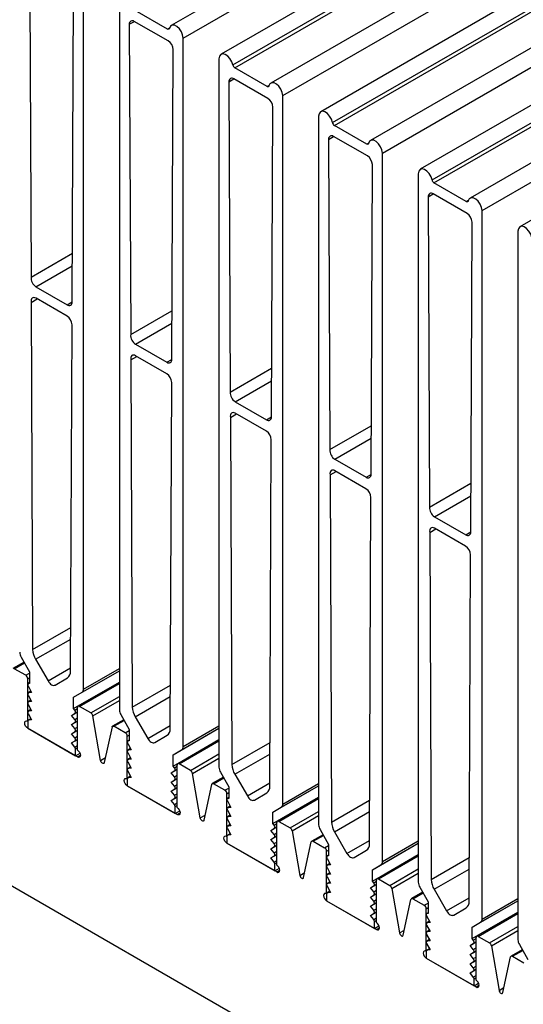
# Model space of a CAD drawing. Extents: x 64 to 1025, y 25 to 1457.
# Drawn here: x 578 to 667, y 499 to 674 of the extents above; entities that cross this region are included whole.
import ezdxf

# ---------------------------------------------------------------- set-up
doc = ezdxf.new("R2010")
doc.units = 0
doc.header["$LTSCALE"] = 5
doc.layers.get('0').update_dxf_attribs({"linetype": 'CONTINUOUS'})

msp = doc.modelspace()

# ---------------------------------------------------------------- linework, layer by layer
at = {"color": 7, "linetype": 'CONTINUOUS'}
for p, q in [((204.798, 734.592), (910.137, 327.409)), ((693.418, 723.583), (605.029, 672.557)), ((607.142, 670.328), (695.53, 721.353)), ((702.257, 718.48), (613.868, 667.455)), ((615.95, 665.56), (704.338, 716.586)), ((616.294, 665.044), (704.683, 716.069)), ((711.095, 713.378), (622.707, 662.352)), ((624.819, 660.122), (713.208, 711.148)), ((719.934, 708.275), (631.546, 657.25)), ((633.627, 655.355), (722.016, 706.381)), ((633.972, 654.839), (722.36, 705.864)), ((728.773, 703.173), (640.385, 652.147)), ((642.497, 649.917), (730.885, 700.943)), ((737.612, 698.07), (649.224, 647.045)), ((651.305, 645.15), (739.693, 696.176)), ((651.65, 644.634), (740.038, 695.659)), ((746.451, 692.968), (658.062, 641.942)), ((660.175, 639.712), (748.563, 690.738)), ((755.29, 687.865), (666.901, 636.84)), ((579.923, 682.974), (580.16, 627.923)), ((589.464, 554.8), (589.464, 680.533)), ((587.454, 623.51), (587.692, 678.489)), ((595.828, 676.859), (595.828, 551.126)), ((604.353, 671.937), (598.617, 675.249)), ((597.6, 672.769), (597.838, 617.718)), ((604.486, 669.819), (598.484, 673.284)), ((607.142, 544.595), (607.142, 670.328)), ((605.131, 613.304), (605.37, 668.283)), ((613.506, 666.654), (613.506, 540.921)), ((622.031, 661.732), (616.294, 665.044)), ((615.278, 662.563), (615.515, 607.513)), ((622.163, 659.614), (616.162, 663.079)), ((624.819, 534.39), (624.819, 660.122)), ((622.809, 603.099), (623.047, 658.078)), ((631.183, 656.449), (631.183, 530.716)), ((639.708, 651.527), (633.972, 654.839)), ((632.956, 652.358), (633.193, 597.308)), ((639.841, 649.409), (633.839, 652.874)), ((642.497, 524.185), (642.497, 649.917)), ((640.487, 592.894), (640.725, 647.873)), ((648.861, 646.243), (648.861, 520.511)), ((657.386, 641.322), (651.65, 644.634)), ((650.633, 642.153), (650.871, 587.103)), ((657.519, 639.204), (651.517, 642.669)), ((660.175, 513.979), (660.175, 639.712)), ((658.164, 582.689), (658.403, 637.668)), ((666.539, 636.038), (666.539, 510.306)), ((580.16, 627.923), (587.491, 632.155)), ((581.027, 626.204), (586.57, 623.004)), ((580.179, 623.423), (581.243, 624.038)), ((586.552, 620.973), (581.045, 624.153)), ((580.179, 623.423), (580.445, 561.811)), ((597.838, 617.718), (605.169, 621.95)), ((587.17, 557.929), (587.436, 619.437)), ((598.705, 615.999), (604.248, 612.799)), ((597.857, 613.218), (598.921, 613.833)), ((604.23, 610.768), (598.722, 613.947)), ((597.857, 613.218), (598.123, 551.606)), ((615.515, 607.513), (622.847, 611.745)), ((604.847, 547.724), (605.114, 609.232)), ((616.382, 605.794), (621.925, 602.594)), ((615.535, 603.013), (616.599, 603.628)), ((615.535, 603.013), (615.8, 541.401)), ((621.908, 600.563), (616.4, 603.742)), ((633.193, 597.308), (640.524, 601.54)), ((622.525, 537.519), (622.791, 599.027)), ((634.06, 595.589), (639.603, 592.389)), ((633.212, 592.808), (634.276, 593.422)), ((633.212, 592.808), (633.478, 531.196)), ((639.585, 590.358), (634.078, 593.537)), ((650.871, 587.103), (658.202, 591.335)), ((640.203, 527.314), (640.469, 588.822)), ((651.738, 585.384), (657.281, 582.184)), ((650.89, 582.603), (651.954, 583.217)), ((650.89, 582.603), (651.156, 520.991)), ((657.263, 580.153), (651.755, 583.332)), ((657.88, 517.109), (658.147, 578.617)), ((578.926, 559.564), (576.947, 558.422)), ((578.409, 560.46), (579.918, 557.846)), ((580.963, 560.079), (583.182, 556.235)), ((579.211, 557.234), (577.197, 558.397)), ((579.918, 557.846), (579.918, 555.809)), ((587.696, 553.356), (595.828, 558.051)), ((579.565, 549.069), (579.565, 556.622)), ((579.918, 555.932), (579.642, 555.773)), ((579.918, 555.809), (579.697, 555.79)), ((584.432, 555.513), (586.652, 556.795)), ((587.696, 551.319), (595.828, 556.013)), ((595.828, 555.974), (588.507, 551.748)), ((579.637, 555.349), (580.272, 554.208)), ((580.147, 554.431), (579.642, 554.14)), ((580.272, 554.208), (579.697, 554.156)), ((587.696, 553.356), (589.205, 554.228)), ((579.637, 553.716), (580.272, 552.575)), ((580.147, 552.798), (579.642, 552.506)), ((580.272, 552.575), (579.697, 552.523)), ((587.696, 551.319), (587.696, 553.356)), ((579.637, 552.082), (580.272, 550.942)), ((579.637, 550.449), (580.272, 549.309)), ((580.147, 551.165), (579.642, 550.873)), ((580.272, 550.942), (579.697, 550.89)), ((587.343, 550.126), (588.403, 550.738)), ((587.343, 550.126), (587.977, 550.534)), ((587.917, 551.044), (587.696, 551.319)), ((588.403, 543.966), (588.403, 551.519)), ((590.771, 550.56), (588.757, 551.723)), ((579.565, 549.069), (579.565, 547.844)), ((580.147, 549.532), (579.642, 549.24)), ((580.272, 549.309), (579.697, 549.257)), ((587.917, 549.411), (587.343, 550.126)), ((587.343, 548.493), (588.403, 549.105)), ((587.343, 548.493), (587.977, 548.901)), ((592.484, 542.129), (591.116, 550.041)), ((596.604, 549.359), (594.624, 548.216)), ((596.087, 550.255), (597.596, 547.641)), ((598.64, 549.874), (600.86, 546.029)), ((579.565, 547.844), (588.05, 542.945)), ((588.403, 542.741), (579.565, 547.844)), ((587.917, 547.778), (587.343, 548.493)), ((587.343, 546.86), (588.403, 547.472)), ((587.343, 546.86), (587.977, 547.268)), ((594.529, 548.071), (593.162, 541.737)), ((596.889, 547.029), (594.874, 548.192)), ((597.596, 547.641), (597.596, 545.604)), ((605.374, 543.151), (613.506, 547.845)), ((587.917, 546.145), (587.343, 546.86)), ((587.343, 545.227), (588.403, 545.839)), ((587.343, 545.227), (587.977, 545.635)), ((587.917, 544.512), (587.343, 545.227)), ((597.242, 538.864), (597.242, 546.417)), ((597.596, 545.727), (597.32, 545.568)), ((597.596, 545.604), (597.375, 545.584)), ((602.11, 545.308), (604.33, 546.59)), ((605.374, 541.114), (613.506, 545.808)), ((613.506, 545.769), (606.185, 541.543)), ((588.05, 542.945), (588.05, 544.17)), ((597.315, 545.143), (597.949, 544.003)), ((597.315, 543.51), (597.949, 542.37)), ((597.825, 544.226), (597.32, 543.934)), ((597.949, 544.003), (597.375, 543.951)), ((605.374, 543.151), (606.883, 544.022)), ((588.05, 542.945), (588.856, 543.411)), ((597.315, 541.877), (597.949, 540.737)), ((597.825, 542.593), (597.32, 542.301)), ((597.949, 542.37), (597.375, 542.318)), ((605.374, 541.114), (605.374, 543.151)), ((597.315, 540.244), (597.949, 539.104)), ((597.825, 540.96), (597.32, 540.668)), ((597.949, 540.737), (597.375, 540.685)), ((605.02, 539.921), (606.081, 540.533)), ((605.02, 539.921), (605.655, 540.329)), ((605.595, 540.839), (605.374, 541.114)), ((606.081, 533.761), (606.081, 541.314)), ((608.449, 540.355), (606.435, 541.518)), ((613.765, 540.05), (615.273, 537.436)), ((597.242, 538.864), (597.242, 537.639)), ((597.825, 539.327), (597.32, 539.035)), ((597.949, 539.104), (597.375, 539.052)), ((605.595, 539.206), (605.02, 539.921)), ((605.02, 538.288), (606.081, 538.9)), ((605.02, 538.288), (605.655, 538.696)), ((605.595, 537.573), (605.02, 538.288)), ((610.162, 531.923), (608.794, 539.836)), ((614.282, 539.154), (612.302, 538.011)), ((616.318, 539.669), (618.538, 535.824)), ((597.242, 537.639), (605.728, 532.74)), ((606.081, 532.536), (597.242, 537.639)), ((605.02, 536.655), (606.081, 537.267)), ((605.02, 536.655), (605.655, 537.063)), ((605.595, 535.94), (605.02, 536.655)), ((612.207, 537.866), (610.839, 531.532)), ((614.566, 536.824), (612.552, 537.987)), ((615.273, 537.436), (615.273, 535.399)), ((623.052, 532.946), (631.183, 537.64)), ((605.02, 535.021), (606.081, 535.634)), ((605.02, 535.021), (605.655, 535.43)), ((605.595, 534.307), (605.02, 535.021)), ((614.92, 528.658), (614.92, 536.211)), ((614.992, 534.938), (615.627, 533.798)), ((615.273, 535.522), (614.998, 535.362)), ((615.273, 535.399), (615.053, 535.379)), ((619.788, 535.103), (622.007, 536.385)), ((623.052, 530.909), (631.183, 535.603)), ((631.183, 535.564), (623.862, 531.338)), ((605.728, 532.74), (605.728, 533.965)), ((605.728, 532.74), (606.534, 533.206)), ((614.992, 533.305), (615.627, 532.165)), ((615.503, 534.021), (614.998, 533.729)), ((615.627, 533.798), (615.053, 533.746)), ((623.052, 532.946), (624.561, 533.817)), ((614.992, 531.672), (615.627, 530.532)), ((615.503, 532.388), (614.998, 532.096)), ((615.627, 532.165), (615.053, 532.113)), ((623.052, 530.909), (623.052, 532.946)), ((624.112, 531.313), (626.127, 530.15)), ((614.992, 530.039), (615.627, 528.898)), ((615.503, 530.755), (614.998, 530.463)), ((615.627, 530.532), (615.053, 530.48)), ((622.698, 529.716), (623.759, 530.328)), ((622.698, 529.716), (623.333, 530.124)), ((623.273, 529.001), (622.698, 529.716)), ((623.273, 530.634), (623.052, 530.909)), ((623.759, 523.556), (623.759, 531.109)), ((626.472, 529.631), (627.839, 521.718)), ((631.442, 529.845), (632.951, 527.231)), ((614.92, 528.658), (614.92, 527.434)), ((615.503, 529.122), (614.998, 528.83)), ((615.627, 528.898), (615.053, 528.847)), ((622.698, 528.083), (623.759, 528.695)), ((622.698, 528.083), (623.333, 528.491)), ((623.273, 527.368), (622.698, 528.083)), ((631.959, 528.949), (629.98, 527.806)), ((630.23, 527.782), (632.244, 526.619)), ((633.996, 529.464), (636.215, 525.619)), ((614.92, 527.434), (623.405, 522.535)), ((623.759, 522.331), (614.92, 527.434)), ((622.698, 526.449), (623.759, 527.062)), ((622.698, 526.449), (623.333, 526.858)), ((623.273, 525.735), (622.698, 526.449)), ((628.517, 521.327), (629.885, 527.661)), ((632.598, 518.453), (632.598, 526.006)), ((632.951, 527.231), (632.951, 525.194)), ((637.465, 524.898), (639.685, 526.179)), ((640.729, 522.741), (648.861, 527.435)), ((622.698, 524.816), (623.759, 525.429)), ((622.698, 524.816), (623.333, 525.224)), ((623.273, 524.102), (622.698, 524.816)), ((632.67, 524.733), (633.305, 523.593)), ((632.951, 525.317), (632.675, 525.157)), ((632.951, 525.194), (632.73, 525.174)), ((640.729, 520.704), (648.861, 525.398)), ((648.861, 525.359), (641.54, 521.133)), ((623.405, 522.535), (623.405, 523.76)), ((623.405, 522.535), (624.212, 523.001)), ((632.67, 523.1), (633.305, 521.959)), ((633.18, 523.816), (632.675, 523.524)), ((633.305, 523.593), (632.73, 523.541)), ((640.729, 522.741), (642.238, 523.612)), ((640.729, 520.704), (640.729, 522.741)), ((632.67, 521.467), (633.305, 520.326)), ((633.18, 522.183), (632.675, 521.891)), ((633.305, 521.959), (632.73, 521.908)), ((641.436, 513.351), (641.436, 520.904)), ((641.79, 521.108), (643.804, 519.945)), ((632.67, 519.834), (633.305, 518.693)), ((633.18, 520.55), (632.675, 520.258)), ((633.305, 520.326), (632.73, 520.275)), ((640.376, 519.511), (641.436, 520.123)), ((640.376, 519.511), (641.01, 519.919)), ((640.95, 518.796), (640.376, 519.511)), ((640.95, 520.429), (640.729, 520.704)), ((644.15, 519.426), (645.517, 511.513)), ((649.12, 519.64), (650.629, 517.026)), ((651.673, 519.259), (653.893, 515.414)), ((632.598, 518.453), (632.598, 517.228)), ((633.18, 518.917), (632.675, 518.625)), ((633.305, 518.693), (632.73, 518.642)), ((640.376, 517.877), (641.436, 518.49)), ((640.376, 517.877), (641.01, 518.286)), ((640.95, 517.163), (640.376, 517.877)), ((646.195, 511.122), (647.562, 517.456)), ((649.637, 518.744), (647.657, 517.601)), ((647.907, 517.576), (649.922, 516.414)), ((632.598, 517.228), (641.083, 512.33)), ((632.598, 517.228), (641.436, 512.126)), ((640.376, 516.244), (641.436, 516.857)), ((640.376, 516.244), (641.01, 516.652)), ((640.95, 515.53), (640.376, 516.244)), ((650.275, 508.248), (650.275, 515.801)), ((650.629, 517.026), (650.629, 514.989)), ((655.143, 514.693), (657.363, 515.974)), ((658.407, 512.536), (666.539, 517.23)), ((640.376, 514.611), (641.436, 515.224)), ((640.376, 514.611), (641.01, 515.019)), ((640.95, 513.897), (640.376, 514.611)), ((650.348, 514.528), (650.982, 513.387)), ((650.629, 515.111), (650.353, 514.952)), ((650.629, 514.989), (650.408, 514.969)), ((658.407, 510.499), (666.539, 515.193)), ((666.539, 515.154), (659.218, 510.928)), ((641.083, 512.33), (641.083, 513.555)), ((641.083, 512.33), (641.889, 512.796)), ((650.348, 512.895), (650.982, 511.754)), ((650.858, 513.611), (650.353, 513.319)), ((650.982, 513.387), (650.408, 513.336)), ((658.407, 512.536), (659.916, 513.407)), ((658.407, 510.499), (658.407, 512.536)), ((650.348, 511.262), (650.982, 510.121)), ((650.858, 511.978), (650.353, 511.686)), ((650.858, 510.345), (650.353, 510.053)), ((650.982, 511.754), (650.408, 511.703)), ((658.628, 510.224), (658.407, 510.499)), ((659.114, 503.146), (659.114, 510.699)), ((659.468, 510.903), (661.482, 509.74)), ((650.348, 509.629), (650.982, 508.488)), ((650.858, 508.712), (650.353, 508.42)), ((650.982, 510.121), (650.408, 510.07)), ((658.053, 509.305), (659.114, 509.918)), ((658.053, 509.305), (658.688, 509.714)), ((658.628, 508.591), (658.053, 509.305)), ((661.827, 509.221), (663.195, 501.308)), ((667.315, 508.539), (665.335, 507.396)), ((666.798, 509.434), (668.306, 506.821)), ((650.275, 508.248), (650.275, 507.023)), ((650.275, 507.023), (658.761, 502.125)), ((650.275, 507.023), (659.114, 501.921)), ((650.982, 508.488), (650.408, 508.437)), ((658.053, 507.672), (659.114, 508.285)), ((658.053, 507.672), (658.688, 508.08)), ((658.628, 506.958), (658.053, 507.672)), ((663.872, 500.917), (665.24, 507.251)), ((665.585, 507.371), (667.599, 506.208)), ((658.053, 506.039), (659.114, 506.652)), ((658.053, 506.039), (658.688, 506.447)), ((658.628, 505.325), (658.053, 506.039)), ((658.053, 504.406), (659.114, 505.018)), ((658.053, 504.406), (658.688, 504.814)), ((658.628, 503.691), (658.053, 504.406)), ((658.761, 502.125), (658.761, 503.35)), ((658.761, 502.125), (659.567, 502.59))]:
    msp.add_line(p, q, dxfattribs=at)
at = {"color": 8, "linetype": 'CONTINUOUS'}
for p, q in [((597.6, 672.769), (598.489, 673.281)), ((604.353, 671.937), (604.724, 672.151)), ((615.278, 662.563), (616.166, 663.076)), ((622.031, 661.732), (622.401, 661.946)), ((632.956, 652.358), (633.844, 652.871)), ((639.708, 651.527), (640.079, 651.741)), ((650.633, 642.153), (651.522, 642.666)), ((657.386, 641.322), (657.757, 641.536)), ((581.027, 626.204), (587.482, 629.93)), ((586.57, 623.004), (587.454, 623.514)), ((598.705, 615.999), (605.159, 619.725)), ((604.248, 612.799), (605.131, 613.309)), ((616.382, 605.794), (622.837, 609.52)), ((621.925, 602.594), (622.809, 603.104)), ((634.06, 595.589), (640.515, 599.315)), ((639.603, 592.389), (640.487, 592.899)), ((651.738, 585.384), (658.192, 589.11)), ((657.281, 582.184), (658.164, 582.694)), ((580.445, 561.811), (587.203, 565.713)), ((580.963, 560.079), (587.195, 563.677)), ((577.197, 558.397), (579, 559.438)), ((579.211, 557.234), (579.918, 557.642)), ((583.182, 556.235), (587.172, 558.538)), ((589.205, 554.228), (595.828, 558.051)), ((589.464, 554.8), (595.828, 558.474)), ((579.565, 556.622), (579.918, 556.826)), ((579.697, 555.79), (579.918, 555.917)), ((588.757, 551.723), (595.828, 555.805)), ((579.697, 554.156), (580.154, 554.42)), ((598.123, 551.606), (604.881, 555.508)), ((579.697, 552.523), (580.154, 552.787)), ((590.771, 550.56), (595.828, 553.48)), ((591.116, 550.041), (595.828, 552.761)), ((598.64, 549.874), (604.872, 553.472)), ((579.697, 550.89), (580.154, 551.154)), ((587.917, 551.044), (588.403, 551.325)), ((587.977, 550.534), (588.403, 550.78)), ((579.697, 549.257), (580.154, 549.521)), ((587.917, 549.411), (588.403, 549.692)), ((587.977, 548.901), (588.403, 549.147)), ((594.874, 548.192), (596.677, 549.232)), ((587.917, 547.778), (588.403, 548.059)), ((587.977, 547.268), (588.403, 547.514)), ((596.889, 547.029), (597.596, 547.437)), ((600.86, 546.029), (604.85, 548.333)), ((606.883, 544.022), (613.506, 547.846)), ((607.142, 544.595), (613.506, 548.269)), ((587.917, 546.145), (588.403, 546.426)), ((587.977, 545.635), (588.403, 545.881)), ((597.242, 546.417), (597.596, 546.621)), ((597.375, 545.584), (597.596, 545.712)), ((606.435, 541.518), (613.506, 545.6)), ((615.8, 541.401), (622.559, 545.303)), ((587.917, 544.512), (588.403, 544.793)), ((588.05, 544.17), (588.403, 544.374)), ((597.375, 543.951), (597.831, 544.215)), ((588.403, 542.741), (588.934, 543.047)), ((592.484, 542.129), (593.355, 542.631)), ((597.375, 542.318), (597.831, 542.582)), ((608.449, 540.355), (613.506, 543.274)), ((608.794, 539.836), (613.506, 542.556)), ((616.318, 539.669), (622.55, 543.267)), ((597.375, 540.685), (597.831, 540.949)), ((605.595, 540.839), (606.081, 541.12)), ((605.655, 540.329), (606.081, 540.575)), ((597.375, 539.052), (597.831, 539.316)), ((605.595, 539.206), (606.081, 539.487)), ((605.655, 538.696), (606.081, 538.942)), ((612.552, 537.987), (614.355, 539.027)), ((605.595, 537.573), (606.081, 537.854)), ((605.655, 537.063), (606.081, 537.309)), ((614.566, 536.824), (615.273, 537.232)), ((618.538, 535.824), (622.528, 538.128)), ((624.561, 533.817), (631.183, 537.641)), ((624.819, 534.39), (631.183, 538.063)), ((605.595, 535.94), (606.081, 536.22)), ((605.655, 535.43), (606.081, 535.676)), ((614.92, 536.211), (615.273, 536.416)), ((615.053, 535.379), (615.273, 535.507)), ((624.112, 531.313), (631.183, 535.395)), ((633.478, 531.196), (640.236, 535.098)), ((605.595, 534.307), (606.081, 534.587)), ((605.728, 533.965), (606.081, 534.169)), ((615.053, 533.746), (615.509, 534.01)), ((626.127, 530.15), (631.183, 533.069)), ((633.996, 529.464), (640.228, 533.061)), ((606.081, 532.536), (606.611, 532.842)), ((610.162, 531.923), (611.032, 532.426)), ((615.053, 532.113), (615.509, 532.377)), ((626.472, 529.631), (631.183, 532.351)), ((615.053, 530.48), (615.509, 530.744)), ((623.273, 530.634), (623.759, 530.915)), ((623.333, 530.124), (623.759, 530.37)), ((615.053, 528.847), (615.509, 529.111)), ((623.273, 529.001), (623.759, 529.282)), ((623.333, 528.491), (623.759, 528.737)), ((630.23, 527.782), (632.033, 528.822)), ((636.215, 525.619), (640.205, 527.923)), ((642.497, 524.185), (648.861, 527.858)), ((623.273, 527.368), (623.759, 527.648)), ((623.273, 525.735), (623.759, 526.015)), ((623.333, 526.858), (623.759, 527.104)), ((632.244, 526.619), (632.951, 527.027)), ((632.598, 526.006), (632.951, 526.21)), ((642.238, 523.612), (648.861, 527.436)), ((623.273, 524.102), (623.759, 524.382)), ((623.333, 525.224), (623.759, 525.47)), ((632.73, 525.174), (632.951, 525.302)), ((641.79, 521.108), (648.861, 525.19)), ((651.156, 520.991), (657.914, 524.892)), ((623.405, 523.76), (623.759, 523.964)), ((623.759, 522.331), (624.289, 522.637)), ((632.73, 523.541), (633.187, 523.805)), ((643.804, 519.945), (648.861, 522.864)), ((651.673, 519.259), (657.905, 522.856)), ((627.839, 521.718), (628.71, 522.221)), ((632.73, 521.908), (633.187, 522.172)), ((644.15, 519.426), (648.861, 522.146)), ((632.73, 520.275), (633.187, 520.539)), ((640.95, 520.429), (641.436, 520.71)), ((640.95, 518.796), (641.436, 519.076)), ((641.01, 519.919), (641.436, 520.165)), ((632.73, 518.642), (633.187, 518.905)), ((640.95, 517.163), (641.436, 517.443)), ((641.01, 518.286), (641.436, 518.532)), ((647.907, 517.576), (649.71, 518.617)), ((653.893, 515.414), (657.883, 517.718)), ((660.175, 513.979), (666.539, 517.653)), ((640.95, 515.53), (641.436, 515.81)), ((641.01, 516.652), (641.436, 516.898)), ((649.922, 516.414), (650.629, 516.822)), ((650.275, 515.801), (650.629, 516.005)), ((659.916, 513.407), (666.539, 517.23)), ((640.95, 513.897), (641.436, 514.177)), ((641.01, 515.019), (641.436, 515.265)), ((641.083, 513.555), (641.436, 513.759)), ((650.408, 514.969), (650.629, 515.097)), ((659.468, 510.903), (666.539, 514.985)), ((641.436, 512.126), (641.967, 512.432)), ((645.517, 511.513), (646.388, 512.016)), ((650.408, 513.336), (650.864, 513.6)), ((661.482, 509.74), (666.539, 512.659)), ((650.408, 511.703), (650.864, 511.967)), ((650.408, 510.07), (650.864, 510.333)), ((658.628, 510.224), (659.114, 510.504)), ((661.827, 509.221), (666.539, 511.941)), ((650.408, 508.437), (650.864, 508.7)), ((658.628, 508.591), (659.114, 508.871)), ((658.688, 509.714), (659.114, 509.959)), ((658.628, 506.958), (659.114, 507.238)), ((658.688, 508.08), (659.114, 508.326)), ((665.585, 507.371), (667.388, 508.412)), ((658.628, 505.325), (659.114, 505.605)), ((658.688, 506.447), (659.114, 506.693)), ((658.688, 504.814), (659.114, 505.06)), ((658.628, 503.691), (659.114, 503.972)), ((658.761, 503.35), (659.114, 503.554)), ((659.114, 501.921), (659.644, 502.227)), ((663.195, 501.308), (664.065, 501.811))]:
    msp.add_line(p, q, dxfattribs=at)
at = {"color": 7, "linetype": 'CONTINUOUS', "flags": 128}
for points in [[(604.698, 672.056), (604.68, 672.001), (604.653, 671.956), (604.617, 671.921), (604.574, 671.899), (604.524, 671.89), (604.47, 671.893), (604.412, 671.909), (604.353, 671.937)], [(607.142, 670.328), (607.06, 670.884), (606.827, 671.462), (606.472, 671.984), (606.043, 672.382), (605.595, 672.604), (605.188, 672.621), (604.875, 672.429), (604.698, 672.056)], [(615.95, 665.56), (615.772, 666.139), (615.459, 666.691), (615.052, 667.144), (614.605, 667.439), (614.175, 667.537), (613.821, 667.424), (613.587, 667.116), (613.506, 666.654)], [(624.819, 660.122), (624.738, 660.679), (624.505, 661.256), (624.15, 661.779), (623.72, 662.177), (623.273, 662.399), (622.866, 662.415), (622.553, 662.224), (622.375, 661.851)], [(622.375, 661.851), (622.357, 661.796), (622.33, 661.751), (622.294, 661.716), (622.251, 661.694), (622.202, 661.684), (622.148, 661.688), (622.09, 661.704), (622.031, 661.732)], [(633.627, 655.355), (633.45, 655.934), (633.137, 656.486), (632.73, 656.939), (632.282, 657.234), (631.853, 657.332), (631.498, 657.219), (631.265, 656.911), (631.183, 656.449)], [(642.497, 649.917), (642.416, 650.474), (642.182, 651.051), (641.827, 651.573), (641.398, 651.972), (640.95, 652.194), (640.543, 652.21), (640.231, 652.019), (640.053, 651.646)], [(640.053, 651.646), (640.035, 651.591), (640.008, 651.545), (639.972, 651.511), (639.929, 651.489), (639.88, 651.479), (639.825, 651.483), (639.768, 651.499), (639.708, 651.527)], [(651.305, 645.15), (651.128, 645.729), (650.815, 646.281), (650.408, 646.734), (649.96, 647.029), (649.531, 647.127), (649.176, 647.014), (648.942, 646.706), (648.861, 646.243)], [(657.731, 641.441), (657.713, 641.386), (657.686, 641.34), (657.65, 641.306), (657.607, 641.284), (657.557, 641.274), (657.503, 641.278), (657.445, 641.294), (657.386, 641.322)], [(660.175, 639.712), (660.093, 640.269), (659.86, 640.846), (659.505, 641.368), (659.076, 641.767), (658.628, 641.989), (658.221, 642.005), (657.908, 641.814), (657.731, 641.441)], [(668.983, 634.945), (668.805, 635.523), (668.492, 636.076), (668.085, 636.529), (667.638, 636.824), (667.208, 636.921), (666.854, 636.809), (666.62, 636.501), (666.539, 636.038)], [(581.045, 624.153), (580.85, 624.24), (580.665, 624.273), (580.499, 624.25), (580.359, 624.172), (580.253, 624.043), (580.186, 623.869), (580.161, 623.659), (580.179, 623.423)], [(598.722, 613.947), (598.528, 614.035), (598.343, 614.068), (598.176, 614.045), (598.037, 613.967), (597.931, 613.838), (597.864, 613.664), (597.839, 613.454), (597.857, 613.218)], [(616.4, 603.742), (616.205, 603.83), (616.02, 603.863), (615.854, 603.839), (615.714, 603.762), (615.608, 603.633), (615.541, 603.459), (615.516, 603.249), (615.535, 603.013)], [(634.078, 593.537), (633.883, 593.624), (633.698, 593.657), (633.532, 593.634), (633.392, 593.556), (633.286, 593.427), (633.219, 593.254), (633.194, 593.044), (633.212, 592.808)], [(651.755, 583.332), (651.561, 583.419), (651.376, 583.452), (651.209, 583.429), (651.07, 583.351), (650.964, 583.222), (650.897, 583.049), (650.872, 582.839), (650.89, 582.603)], [(579.697, 555.79), (579.649, 555.776), (579.61, 555.746), (579.583, 555.701), (579.567, 555.643), (579.565, 555.576), (579.577, 555.501), (579.601, 555.424), (579.637, 555.349)], [(583.182, 556.235), (583.316, 556.03), (583.469, 555.848), (583.635, 555.694), (583.807, 555.575), (583.98, 555.495), (584.145, 555.457), (584.298, 555.463), (584.432, 555.513)], [(579.697, 554.156), (579.649, 554.143), (579.61, 554.113), (579.583, 554.068), (579.567, 554.01), (579.565, 553.943), (579.577, 553.868), (579.601, 553.791), (579.637, 553.716)], [(579.697, 552.523), (579.649, 552.51), (579.61, 552.48), (579.583, 552.435), (579.567, 552.377), (579.565, 552.31), (579.577, 552.235), (579.601, 552.158), (579.637, 552.082)], [(579.697, 550.89), (579.649, 550.877), (579.61, 550.847), (579.583, 550.802), (579.567, 550.744), (579.565, 550.676), (579.577, 550.602), (579.601, 550.525), (579.637, 550.449)], [(587.977, 550.534), (588.013, 550.568), (588.038, 550.617), (588.049, 550.678), (588.047, 550.748), (588.032, 550.824), (588.004, 550.901), (587.965, 550.976), (587.917, 551.044)], [(579.565, 547.844), (579.362, 548.008), (579.19, 548.24), (579.075, 548.505), (579.034, 548.762), (579.075, 548.973), (579.19, 549.106), (579.362, 549.139), (579.565, 549.069)], [(587.977, 548.901), (588.013, 548.935), (588.038, 548.984), (588.049, 549.045), (588.047, 549.115), (588.032, 549.191), (588.004, 549.268), (587.965, 549.342), (587.917, 549.411)], [(587.977, 547.268), (588.013, 547.302), (588.038, 547.351), (588.049, 547.412), (588.047, 547.482), (588.032, 547.558), (588.004, 547.635), (587.965, 547.709), (587.917, 547.778)], [(594.529, 548.071), (594.547, 548.127), (594.574, 548.172), (594.61, 548.207), (594.653, 548.23), (594.703, 548.239), (594.757, 548.236), (594.815, 548.22), (594.874, 548.192)], [(587.977, 545.635), (588.013, 545.669), (588.038, 545.718), (588.049, 545.779), (588.047, 545.849), (588.032, 545.924), (588.004, 546.002), (587.965, 546.076), (587.917, 546.145)], [(597.375, 545.584), (597.327, 545.571), (597.288, 545.541), (597.26, 545.496), (597.245, 545.438), (597.243, 545.371), (597.255, 545.296), (597.279, 545.219), (597.315, 545.143)], [(600.86, 546.029), (600.994, 545.825), (601.147, 545.643), (601.312, 545.489), (601.485, 545.37), (601.657, 545.29), (601.823, 545.252), (601.976, 545.258), (602.11, 545.308)], [(588.403, 543.966), (588.606, 543.802), (588.778, 543.57), (588.893, 543.305), (588.934, 543.048), (588.893, 542.836), (588.778, 542.704), (588.606, 542.671), (588.403, 542.741)], [(597.375, 543.951), (597.327, 543.938), (597.288, 543.908), (597.26, 543.863), (597.245, 543.805), (597.243, 543.738), (597.255, 543.663), (597.279, 543.586), (597.315, 543.51)], [(593.162, 541.737), (593.118, 541.638), (593.04, 541.582), (592.938, 541.575), (592.823, 541.619), (592.708, 541.708), (592.606, 541.833), (592.528, 541.978), (592.484, 542.129)], [(597.375, 542.318), (597.327, 542.305), (597.288, 542.275), (597.26, 542.23), (597.245, 542.172), (597.243, 542.104), (597.255, 542.03), (597.279, 541.953), (597.315, 541.877)], [(597.375, 540.685), (597.327, 540.672), (597.288, 540.642), (597.26, 540.597), (597.245, 540.539), (597.243, 540.471), (597.255, 540.397), (597.279, 540.32), (597.315, 540.244)], [(605.655, 540.329), (605.691, 540.363), (605.715, 540.412), (605.727, 540.473), (605.725, 540.543), (605.71, 540.619), (605.682, 540.696), (605.643, 540.77), (605.595, 540.839)], [(597.242, 537.639), (597.039, 537.802), (596.867, 538.035), (596.752, 538.3), (596.712, 538.557), (596.752, 538.768), (596.867, 538.901), (597.039, 538.934), (597.242, 538.864)], [(605.655, 538.696), (605.691, 538.73), (605.715, 538.779), (605.727, 538.84), (605.725, 538.91), (605.71, 538.986), (605.682, 539.063), (605.643, 539.137), (605.595, 539.206)], [(605.655, 537.063), (605.691, 537.097), (605.715, 537.146), (605.727, 537.207), (605.725, 537.277), (605.71, 537.352), (605.682, 537.429), (605.643, 537.504), (605.595, 537.573)], [(612.207, 537.866), (612.225, 537.922), (612.252, 537.967), (612.288, 538.002), (612.331, 538.025), (612.38, 538.034), (612.435, 538.031), (612.493, 538.015), (612.552, 537.987)], [(605.655, 535.43), (605.691, 535.464), (605.715, 535.513), (605.727, 535.574), (605.725, 535.644), (605.71, 535.719), (605.682, 535.796), (605.643, 535.871), (605.595, 535.94)], [(615.053, 535.379), (615.005, 535.366), (614.966, 535.336), (614.938, 535.291), (614.923, 535.233), (614.921, 535.165), (614.932, 535.091), (614.957, 535.014), (614.992, 534.938)], [(618.538, 535.824), (618.672, 535.62), (618.824, 535.438), (618.99, 535.284), (619.163, 535.165), (619.335, 535.085), (619.501, 535.047), (619.654, 535.053), (619.788, 535.103)], [(606.081, 533.761), (606.284, 533.597), (606.456, 533.365), (606.571, 533.1), (606.611, 532.842), (606.571, 532.631), (606.456, 532.499), (606.284, 532.466), (606.081, 532.536)], [(615.053, 533.746), (615.005, 533.733), (614.966, 533.703), (614.938, 533.658), (614.923, 533.6), (614.921, 533.532), (614.932, 533.458), (614.957, 533.381), (614.992, 533.305)], [(610.839, 531.532), (610.795, 531.433), (610.718, 531.377), (610.616, 531.37), (610.501, 531.414), (610.385, 531.503), (610.283, 531.627), (610.206, 531.773), (610.162, 531.923)], [(615.053, 532.113), (615.005, 532.1), (614.966, 532.07), (614.938, 532.025), (614.923, 531.967), (614.921, 531.899), (614.932, 531.825), (614.957, 531.748), (614.992, 531.672)], [(615.053, 530.48), (615.005, 530.467), (614.966, 530.437), (614.938, 530.392), (614.923, 530.334), (614.921, 530.266), (614.932, 530.192), (614.957, 530.115), (614.992, 530.039)], [(623.333, 530.124), (623.369, 530.158), (623.393, 530.207), (623.404, 530.268), (623.402, 530.338), (623.387, 530.413), (623.36, 530.491), (623.321, 530.565), (623.273, 530.634)], [(614.92, 527.434), (614.717, 527.597), (614.545, 527.829), (614.43, 528.094), (614.39, 528.352), (614.43, 528.563), (614.545, 528.696), (614.717, 528.729), (614.92, 528.658)], [(623.333, 528.491), (623.369, 528.525), (623.393, 528.574), (623.404, 528.635), (623.402, 528.705), (623.387, 528.78), (623.36, 528.857), (623.321, 528.932), (623.273, 529.001)], [(630.23, 527.782), (630.17, 527.81), (630.112, 527.826), (630.058, 527.829), (630.008, 527.819), (629.965, 527.797), (629.929, 527.762), (629.902, 527.716), (629.885, 527.661)], [(623.333, 526.858), (623.369, 526.892), (623.393, 526.941), (623.404, 527.002), (623.402, 527.072), (623.387, 527.147), (623.36, 527.224), (623.321, 527.299), (623.273, 527.368)], [(623.333, 525.224), (623.369, 525.259), (623.393, 525.308), (623.404, 525.369), (623.402, 525.439), (623.387, 525.514), (623.36, 525.591), (623.321, 525.666), (623.273, 525.735)], [(632.73, 525.174), (632.682, 525.161), (632.643, 525.131), (632.616, 525.086), (632.6, 525.028), (632.598, 524.96), (632.61, 524.886), (632.634, 524.809), (632.67, 524.733)], [(636.215, 525.619), (636.349, 525.415), (636.502, 525.232), (636.668, 525.079), (636.84, 524.96), (637.013, 524.88), (637.178, 524.842), (637.331, 524.848), (637.465, 524.898)], [(623.759, 522.331), (623.962, 522.261), (624.134, 522.294), (624.249, 522.426), (624.289, 522.637), (624.249, 522.895), (624.134, 523.16), (623.962, 523.392), (623.759, 523.556)], [(632.73, 523.541), (632.682, 523.528), (632.643, 523.498), (632.616, 523.453), (632.6, 523.395), (632.598, 523.327), (632.61, 523.253), (632.634, 523.176), (632.67, 523.1)], [(627.839, 521.718), (627.883, 521.568), (627.961, 521.422), (628.063, 521.298), (628.178, 521.209), (628.293, 521.165), (628.395, 521.172), (628.473, 521.228), (628.517, 521.327)], [(632.73, 521.908), (632.682, 521.895), (632.643, 521.865), (632.616, 521.82), (632.6, 521.762), (632.598, 521.694), (632.61, 521.62), (632.634, 521.543), (632.67, 521.467)], [(632.73, 520.275), (632.682, 520.262), (632.643, 520.232), (632.616, 520.187), (632.6, 520.129), (632.598, 520.061), (632.61, 519.987), (632.634, 519.91), (632.67, 519.834)], [(641.01, 519.919), (641.046, 519.953), (641.071, 520.002), (641.082, 520.063), (641.08, 520.133), (641.065, 520.208), (641.037, 520.285), (640.998, 520.36), (640.95, 520.429)], [(632.598, 518.453), (632.395, 518.524), (632.223, 518.49), (632.108, 518.358), (632.067, 518.147), (632.108, 517.889), (632.223, 517.624), (632.395, 517.392), (632.598, 517.228)], [(641.01, 518.286), (641.046, 518.32), (641.071, 518.369), (641.082, 518.43), (641.08, 518.5), (641.065, 518.575), (641.037, 518.652), (640.998, 518.727), (640.95, 518.796)], [(647.907, 517.576), (647.848, 517.605), (647.79, 517.621), (647.736, 517.624), (647.686, 517.614), (647.643, 517.592), (647.607, 517.557), (647.58, 517.511), (647.562, 517.456)], [(641.01, 516.652), (641.046, 516.687), (641.071, 516.736), (641.082, 516.797), (641.08, 516.867), (641.065, 516.942), (641.037, 517.019), (640.998, 517.094), (640.95, 517.163)], [(641.01, 515.019), (641.046, 515.054), (641.071, 515.103), (641.082, 515.164), (641.08, 515.234), (641.065, 515.309), (641.037, 515.386), (640.998, 515.461), (640.95, 515.53)], [(650.408, 514.969), (650.36, 514.956), (650.321, 514.926), (650.293, 514.881), (650.278, 514.823), (650.276, 514.755), (650.288, 514.681), (650.312, 514.604), (650.348, 514.528)], [(653.893, 515.414), (654.027, 515.21), (654.18, 515.027), (654.345, 514.874), (654.518, 514.754), (654.69, 514.674), (654.856, 514.637), (655.009, 514.643), (655.143, 514.693)], [(641.436, 512.126), (641.639, 512.055), (641.811, 512.089), (641.926, 512.221), (641.967, 512.432), (641.926, 512.69), (641.811, 512.955), (641.639, 513.187), (641.436, 513.351)], [(650.408, 513.336), (650.36, 513.323), (650.321, 513.293), (650.293, 513.248), (650.278, 513.19), (650.276, 513.122), (650.288, 513.048), (650.312, 512.971), (650.348, 512.895)], [(645.517, 511.513), (645.561, 511.363), (645.639, 511.217), (645.741, 511.093), (645.856, 511.004), (645.971, 510.96), (646.073, 510.966), (646.151, 511.023), (646.195, 511.122)], [(650.408, 511.703), (650.36, 511.69), (650.321, 511.66), (650.293, 511.615), (650.278, 511.557), (650.276, 511.489), (650.288, 511.415), (650.312, 511.338), (650.348, 511.262)], [(650.408, 510.07), (650.36, 510.057), (650.321, 510.027), (650.293, 509.982), (650.278, 509.924), (650.276, 509.856), (650.288, 509.782), (650.312, 509.705), (650.348, 509.629)], [(658.688, 509.714), (658.724, 509.748), (658.748, 509.797), (658.76, 509.858), (658.758, 509.928), (658.743, 510.003), (658.715, 510.08), (658.676, 510.155), (658.628, 510.224)], [(658.688, 508.08), (658.724, 508.115), (658.748, 508.164), (658.76, 508.225), (658.758, 508.295), (658.743, 508.37), (658.715, 508.447), (658.676, 508.522), (658.628, 508.591)], [(650.275, 508.248), (650.072, 508.319), (649.9, 508.285), (649.785, 508.153), (649.745, 507.942), (649.785, 507.684), (649.9, 507.419), (650.072, 507.187), (650.275, 507.023)], [(658.688, 506.447), (658.724, 506.482), (658.748, 506.531), (658.76, 506.592), (658.758, 506.662), (658.743, 506.737), (658.715, 506.814), (658.676, 506.889), (658.628, 506.958)], [(665.585, 507.371), (665.526, 507.4), (665.468, 507.416), (665.413, 507.419), (665.364, 507.409), (665.321, 507.387), (665.285, 507.352), (665.258, 507.306), (665.24, 507.251)], [(658.688, 504.814), (658.724, 504.849), (658.748, 504.898), (658.76, 504.959), (658.758, 505.029), (658.743, 505.104), (658.715, 505.181), (658.676, 505.256), (658.628, 505.325)], [(659.114, 501.921), (659.317, 501.85), (659.489, 501.884), (659.604, 502.016), (659.644, 502.227), (659.604, 502.485), (659.489, 502.75), (659.317, 502.982), (659.114, 503.146)], [(663.195, 501.308), (663.239, 501.158), (663.316, 501.012), (663.418, 500.888), (663.534, 500.799), (663.649, 500.755), (663.751, 500.761), (663.828, 500.818), (663.872, 500.917)]]:
    msp.add_lwpolyline(points, dxfattribs=at)
at = {"color": 7, "linetype": 'CONTINUOUS'}
for centre, radius, start, end in [((598.139, 672.86), 0.547, 50.86626, 189.63967), ((603.452, 668.202), 1.92, 2.42629, 57.40865), ((616.72, 665.701), 0.783, 190.36532, 237.0688), ((615.817, 662.655), 0.547, 50.86626, 189.63967), ((621.129, 657.997), 1.92, 2.42629, 57.40865), ((634.398, 655.496), 0.783, 190.36532, 237.0688), ((633.494, 652.45), 0.547, 50.86626, 189.63967), ((638.807, 647.792), 1.92, 2.42629, 57.40865), ((652.076, 645.291), 0.783, 190.36532, 237.0688), ((651.172, 642.245), 0.547, 50.86626, 189.63967), ((656.485, 637.587), 1.92, 2.42629, 57.40865), ((581.999, 627.772), 1.845, 175.31362, 238.21711), ((586.915, 623.426), 0.545, 230.72841, 8.78717), ((585.518, 619.356), 1.92, 2.42628, 57.40864), ((599.676, 617.567), 1.845, 175.31362, 238.21711), ((604.593, 613.221), 0.545, 230.72841, 8.78717), ((603.196, 609.151), 1.92, 2.42628, 57.40864), ((617.354, 607.362), 1.845, 175.31362, 238.21711), ((622.27, 603.016), 0.545, 230.72841, 8.78717), ((620.874, 598.946), 1.92, 2.42628, 57.40864), ((635.032, 597.157), 1.845, 175.31362, 238.21711), ((639.948, 592.811), 0.545, 230.72841, 8.78717), ((638.551, 588.74), 1.92, 2.42628, 57.40864), ((652.709, 586.952), 1.845, 175.31362, 238.21711), ((657.626, 582.606), 0.545, 230.72841, 8.78717), ((656.229, 578.535), 1.92, 2.42628, 57.40864), ((579.953, 561.393), 1.804, 181.9565, 211.14378), ((584.058, 561.948), 3.615, 182.16205, 211.12096), ((585.922, 557.813), 1.253, 305.6197, 5.31527), ((578.797, 556.587), 0.768, 2.60548, 57.39452), ((588.838, 554.738), 0.629, 305.69791, 5.6204), ((588.619, 551.554), 0.218, 50.79671, 189.21404), ((590.346, 549.903), 0.783, 10.16599, 57.07045), ((597.631, 551.188), 1.804, 181.9565, 211.14378), ((601.735, 551.743), 3.615, 182.16205, 211.12096), ((579.727, 549.095), 0.165, 100.54678, 189.25188), ((596.475, 546.382), 0.768, 2.60548, 57.39452), ((603.6, 547.608), 1.253, 305.6197, 5.31527), ((587.475, 544.144), 0.576, 2.63929, 39.77209), ((606.516, 544.533), 0.629, 305.69791, 5.6204), ((606.297, 541.349), 0.218, 50.79671, 189.21404), ((608.023, 539.698), 0.783, 10.16601, 57.07045), ((615.308, 540.982), 1.804, 181.9565, 211.14378), ((619.413, 541.537), 3.615, 182.16205, 211.12096), ((597.405, 538.89), 0.165, 100.54678, 189.25188), ((614.152, 536.176), 0.768, 2.60548, 57.39452), ((621.278, 537.403), 1.253, 305.6197, 5.31527), ((605.153, 533.939), 0.576, 2.63929, 39.77209), ((624.194, 534.328), 0.629, 305.69791, 5.6204), ((623.974, 531.144), 0.218, 50.79671, 189.21404), ((625.701, 529.493), 0.783, 10.16601, 57.07045), ((632.986, 530.777), 1.804, 181.9565, 211.14378), ((637.091, 531.332), 3.615, 182.16205, 211.12096), ((615.083, 528.685), 0.165, 100.54678, 189.25188), ((631.83, 525.971), 0.768, 2.60548, 57.39452), ((638.955, 527.198), 1.253, 305.6197, 5.31527), ((622.83, 523.733), 0.576, 2.63929, 39.77209), ((641.871, 524.123), 0.629, 305.69791, 5.6204), ((641.652, 520.939), 0.218, 50.79671, 189.21404), ((654.768, 521.127), 3.615, 182.16205, 211.12096), ((643.379, 519.288), 0.783, 10.16599, 57.07045), ((650.664, 520.572), 1.804, 181.9565, 211.14378), ((632.76, 518.48), 0.165, 100.54678, 189.25188), ((649.508, 515.766), 0.768, 2.60548, 57.39452), ((656.633, 516.993), 1.253, 305.6197, 5.31527), ((640.508, 513.528), 0.576, 2.63929, 39.77209), ((659.549, 513.918), 0.629, 305.69791, 5.6204), ((659.33, 510.734), 0.218, 50.79669, 189.21402), ((668.341, 510.367), 1.804, 181.95649, 211.14377), ((661.056, 509.083), 0.783, 10.166, 57.07044), ((650.438, 508.275), 0.165, 100.54678, 189.25188), ((658.186, 503.323), 0.576, 2.63929, 39.77209)]:
    msp.add_arc(centre, radius, start, end, dxfattribs=at)

doc.saveas('drawing.dxf')
